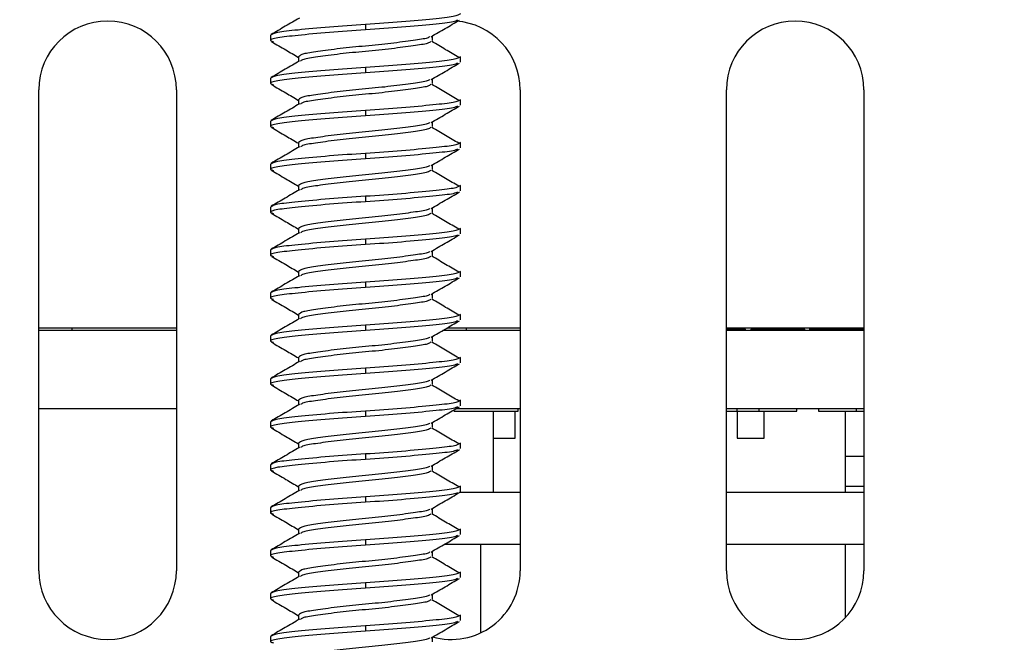
# Model space of a CAD drawing. Units: millimetres. Extents: x 4 to 109, y 3 to 84.
# Drawn here: x 39 to 43, y 70 to 73 of the extents above; entities that cross this region are included whole.
import ezdxf

# ---------------------------------------------------------------- set-up
doc = ezdxf.new("R2010")
doc.units = ezdxf.units.MM
doc.header["$LTSCALE"] = 25.4
doc.header["$PDSIZE"] = -1
doc.linetypes.add('PHANTOM', pattern=[0.5, 0.25, -0.05, 0.05, -0.05, 0.05, -0.05])
doc.layers.add('DIM', color=30, linetype='Continuous')
doc.dimstyles.get("Standard").update_dxf_attribs({"dimtxt": 4.572, "dimasz": 4.572, "dimexe": 4.572, "dimexo": 1.5875, "dimgap": 2.286, "dimtad": 0, "dimtih": 1, "dimtoh": 1, "dimdec": 4, "dimzin": 0, "dimdsep": 46, "dimtxsty": 'Standard', "dimcen": 2.286, "dimadec": 0, "dimazin": 0, "dimtfac": 1, "dimtdec": 4, "dimtofl": 0, "dimtmove": 0, "dimatfit": 3, "dimfxl": 25.4, "dimtolj": 1, "dimtzin": 0, "dimarcsym": 0})

# ---------------------------------------------------------------- blocks, each defined once
blk = doc.blocks.new('*D8')
at = {"layer": 'Defpoints', "color": 0, "transparency": 16777216}
for p in [(58.1314, 81.2496), (34.8205, 70.9287), (58.1314, 70.9287)]:
    blk.add_point(p, dxfattribs=at)
at = {"layer": 'DIM', "color": 30, "lineweight": -2, "transparency": 16777216}
for p, q in [((34.8205, 72.1987), (34.8205, 84.4246)), ((58.1314, 72.1987), (58.1314, 84.4246))]:
    blk.add_line(p, q, dxfattribs=at)
at = {"layer": 'DIM', "color": 30, "linetype": 'PHANTOM', "lineweight": -2, "transparency": 16777216}
for p, q in [((37.8205, 81.2496), (41.9838, 81.2496)), ((55.1314, 81.2496), (50.9681, 81.2496))]:
    blk.add_line(p, q, dxfattribs=at)
at = {"layer": 'DIM', "color": 30, "transparency": 16777216}
for points in [[(37.8205, 81.7496), (37.8205, 80.7496), (34.8205, 81.2496)], [(55.1314, 81.7496), (55.1314, 80.7496), (58.1314, 81.2496)]]:
    blk.add_solid(points, dxfattribs=at)
at = {"layer": 'DIM', "color": 30, "transparency": 16777216, "insert": (46.476, 81.2496), "char_height": 2.5, "attachment_point": 5}
blk.add_mtext('\\A1;93.2', dxfattribs=at)

msp = doc.modelspace()

# ---------------------------------------------------------------- linework, layer by layer
at = {"color": 7, "linetype": 'Continuous', "lineweight": 25}
for p, q in [((40.5539, 73.02), (40.5539, 72.9953)), ((40.1184, 72.9706), (40.1184, 72.946)), ((40.8613, 72.946), (40.8613, 72.9677)), ((40.2465, 72.872), (40.2465, 72.8503)), ((40.9895, 72.8474), (40.9895, 72.872)), ((40.5539, 72.8227), (40.5539, 72.798)), ((40.1184, 72.7734), (40.1184, 72.7487)), ((40.8613, 72.7487), (40.8613, 72.7704)), ((39.0546, 70.5113), (39.0546, 72.7205)), ((39.6858, 72.7205), (39.6858, 70.5113)), ((41.2638, 72.7205), (41.2638, 70.5113)), ((42.2107, 70.5113), (42.2107, 72.7205)), ((42.8419, 72.7205), (42.8419, 70.5113)), ((40.2465, 72.6748), (40.2465, 72.653)), ((40.9895, 72.6501), (40.9895, 72.6748)), ((40.5539, 72.6255), (40.5539, 72.6008)), ((40.1184, 72.5761), (40.1184, 72.5515)), ((40.8613, 72.5515), (40.8613, 72.5732)), ((40.2465, 72.4775), (40.2465, 72.4558)), ((40.9895, 72.4529), (40.9895, 72.4775)), ((40.5539, 72.4282), (40.5539, 72.4035)), ((40.1184, 72.3789), (40.1184, 72.3542)), ((40.8613, 72.3542), (40.8613, 72.3759)), ((40.2465, 72.2803), (40.2465, 72.2585)), ((40.9895, 72.2556), (40.9895, 72.2803)), ((40.5539, 72.2309), (40.5539, 72.2063)), ((40.1184, 72.1816), (40.1184, 72.157)), ((40.8613, 72.157), (40.8613, 72.1787)), ((40.2465, 72.083), (40.2465, 72.0613)), ((40.9895, 72.0583), (40.9895, 72.083)), ((40.5539, 72.0337), (40.5539, 72.009)), ((40.1184, 71.9844), (40.1184, 71.9597)), ((40.8613, 71.9597), (40.8613, 71.9814)), ((40.2465, 71.8857), (40.2465, 71.864)), ((40.9895, 71.8611), (40.9895, 71.8857)), ((40.5539, 71.8364), (40.5539, 71.8118)), ((40.1184, 71.7871), (40.1184, 71.7625)), ((40.8613, 71.7625), (40.8613, 71.7842)), ((40.2465, 71.6885), (40.2465, 71.6668)), ((40.9895, 71.6638), (40.9895, 71.6885)), ((39.6858, 71.6256), (39.0546, 71.6256)), ((39.6858, 71.615), (39.0546, 71.615)), ((39.2075, 71.615), (39.2075, 71.6256)), ((40.5539, 71.6392), (40.5539, 71.6145)), ((41.2638, 71.615), (40.9092, 71.615)), ((41.2638, 71.6256), (40.9275, 71.6256)), ((41.0179, 71.615), (41.0179, 71.6256)), ((42.8419, 71.6256), (42.2107, 71.6256)), ((42.2107, 71.6203), (42.2978, 71.6203)), ((42.8419, 71.615), (42.2107, 71.615)), ((42.2605, 71.6203), (42.2605, 71.6256)), ((42.2978, 71.615), (42.2978, 71.6203)), ((42.3226, 71.6203), (42.3226, 71.615)), ((42.3226, 71.6203), (42.5711, 71.6203)), ((42.3599, 71.6256), (42.3599, 71.6203)), ((42.5339, 71.6203), (42.5339, 71.6256)), ((42.5711, 71.615), (42.5711, 71.6203)), ((42.5936, 71.615), (42.5936, 71.6256)), ((42.596, 71.6203), (42.596, 71.615)), ((42.596, 71.6203), (42.8419, 71.6203)), ((42.6333, 71.6256), (42.6333, 71.6203)), ((42.8072, 71.6203), (42.8072, 71.6256)), ((40.1184, 71.5899), (40.1184, 71.5652)), ((40.8613, 71.5652), (40.8613, 71.5869)), ((40.2465, 71.4912), (40.2465, 71.4695)), ((40.9895, 71.4666), (40.9895, 71.4912)), ((40.5539, 71.4419), (40.5539, 71.4173)), ((40.1184, 71.3926), (40.1184, 71.3679)), ((40.8613, 71.3679), (40.8613, 71.3897)), ((40.2465, 71.294), (40.2465, 71.2723)), ((40.9895, 71.2693), (40.9895, 71.294)), ((39.6858, 71.255), (39.0546, 71.255)), ((40.5539, 71.2447), (40.5539, 71.22)), ((40.959, 71.2443), (41.254, 71.2443)), ((41.2638, 71.255), (40.9684, 71.255)), ((41.1422, 70.8715), (41.1422, 71.2443)), ((41.2415, 71.1201), (41.2415, 71.2443)), ((41.254, 71.2443), (41.254, 71.255)), ((42.8419, 71.255), (42.2107, 71.255)), ((42.2107, 71.2443), (42.2605, 71.2443)), ((42.2604, 71.2443), (42.2604, 71.1201)), ((42.2605, 71.2443), (42.2605, 71.255)), ((42.2605, 71.2443), (42.3599, 71.2443)), ((42.3599, 71.255), (42.3599, 71.2443)), ((42.3599, 71.2443), (42.5339, 71.2443)), ((42.3846, 71.1201), (42.3846, 71.2443)), ((42.5339, 71.2443), (42.5339, 71.255)), ((42.6333, 71.255), (42.6333, 71.2443)), ((42.6333, 71.2443), (42.8072, 71.2443)), ((42.7575, 71.038), (42.7575, 71.2443)), ((42.8072, 71.2443), (42.8072, 71.255)), ((42.8072, 71.2443), (42.8419, 71.2443)), ((40.1184, 71.1953), (40.1184, 71.1707)), ((40.8613, 71.1707), (40.8613, 71.1924)), ((41.1422, 71.1201), (41.2415, 71.1201)), ((42.2604, 71.1201), (42.3846, 71.1201)), ((40.2465, 71.0967), (40.2465, 71.075)), ((40.9895, 71.0721), (40.9895, 71.0967)), ((40.5539, 71.0474), (40.5539, 71.0227)), ((42.7575, 71.038), (42.8419, 71.038)), ((42.7575, 70.8989), (42.7575, 71.038)), ((40.1184, 70.9981), (40.1184, 70.9734)), ((40.8613, 70.9734), (40.8613, 70.9951)), ((40.2465, 70.8995), (40.2465, 70.8777)), ((40.9895, 70.8748), (40.9895, 70.8995)), ((42.7575, 70.8715), (42.7575, 70.8989)), ((42.7575, 70.8989), (42.8419, 70.8989)), ((40.5539, 70.8501), (40.5539, 70.8255)), ((40.9858, 70.8715), (41.2638, 70.8715)), ((42.2107, 70.8715), (42.8419, 70.8715)), ((40.1184, 70.8008), (40.1184, 70.7762)), ((40.8613, 70.7762), (40.8613, 70.7979)), ((40.2465, 70.7022), (40.2465, 70.6805)), ((40.9895, 70.6775), (40.9895, 70.7022)), ((40.5539, 70.6529), (40.5539, 70.6282)), ((40.1184, 70.6036), (40.1184, 70.5789)), ((40.9166, 70.633), (41.2638, 70.633)), ((41.0824, 70.633), (41.0824, 70.2256)), ((42.2107, 70.633), (42.8419, 70.633)), ((42.7575, 70.2965), (42.7575, 70.633)), ((40.8613, 70.5789), (40.8613, 70.6006)), ((40.2465, 70.5049), (40.2465, 70.4832)), ((40.9895, 70.4803), (40.9895, 70.5049)), ((40.5539, 70.4556), (40.5539, 70.431)), ((40.1184, 70.4063), (40.1184, 70.3817)), ((40.8613, 70.3817), (40.8613, 70.4034)), ((40.2465, 70.3077), (40.2465, 70.286)), ((40.9895, 70.283), (40.9895, 70.3077)), ((40.5539, 70.2584), (40.5539, 70.2337)), ((40.1184, 70.2091), (40.1184, 70.1844)), ((40.8613, 70.1844), (40.8613, 70.2061))]:
    msp.add_line(p, q, dxfattribs=at)
for centre, start, end in [((39.3702, 72.7205), 0, 180), ((40.9482, 72.7205), 0, 86.1074), ((42.5263, 72.7205), 0, 180), ((39.3702, 70.5113), 180, 0), ((40.9482, 70.5113), 254.0226, 0), ((42.5263, 70.5113), 180, 0)]:
    msp.add_arc(centre, 0.3156, start, end, dxfattribs=at)
for points, knots in [([(40.2504, 73.0498), (40.2288, 73.0372), (40.1857, 73.0119), (40.1425, 72.9868), (40.1209, 72.9742)], [0, 0, 0, 0, 0.49929, 1, 1, 1, 1]), ([(40.9895, 73.0693), (40.9828, 73.0649), (40.9697, 73.0564), (40.8689, 73.0453), (40.7254, 73.0319), (40.6106, 73.0239), (40.5539, 73.02)], [0, 0, 0, 0, 0.252504, 0.497101, 0.751826, 1, 1, 1, 1]), ([(40.5539, 73.02), (40.4973, 73.016), (40.3825, 73.0081), (40.239, 72.9946), (40.1382, 72.9835), (40.125, 72.975), (40.1184, 72.9706)], [0, 0, 0, 0, 0.248174, 0.502899, 0.747496, 1, 1, 1, 1]), ([(40.9769, 73.0399), (40.9721, 73.0372), (40.9599, 73.0303), (40.868, 73.0206), (40.7256, 73.0072), (40.6106, 72.9992), (40.5539, 72.9953)], [0, 0, 0, 0, 0.175418, 0.445239, 0.726233, 1, 1, 1, 1]), ([(40.8552, 72.9641), (40.8768, 72.9768), (40.92, 73.0021), (40.9633, 73.0273), (40.985, 73.0399)], [0, 0, 0, 0, 0.499153, 1, 1, 1, 1]), ([(40.5539, 72.9953), (40.4974, 72.9914), (40.3828, 72.9834), (40.2374, 72.97), (40.1438, 72.9589), (40.1066, 72.9486), (40.1257, 72.9429), (40.1309, 72.9413)], [0, 0, 0, 0, 0.2269569, 0.4599051, 0.6835909, 0.9145075, 1, 1, 1, 1]), ([(40.8497, 72.9645), (40.8468, 72.9623), (40.8384, 72.9559), (40.7753, 72.9467), (40.6752, 72.9332), (40.5539, 72.9213), (40.4329, 72.9094), (40.3316, 72.896), (40.2605, 72.8849), (40.2512, 72.8764), (40.2465, 72.872)], [0, 0, 0, 0, 0.069161, 0.199422, 0.335136, 0.467322, 0.599508, 0.735222, 0.865483, 1, 1, 1, 1]), ([(40.1229, 72.9413), (40.1446, 72.9287), (40.1858, 72.9047), (40.227, 72.8805), (40.2465, 72.8691)], [0, 0, 0, 0, 0.525588, 1, 1, 1, 1]), ([(40.8537, 72.9419), (40.8501, 72.939), (40.8414, 72.9319), (40.7762, 72.9221), (40.676, 72.9087), (40.5548, 72.8968), (40.4327, 72.8848), (40.3323, 72.8713), (40.2675, 72.8617), (40.2589, 72.8549), (40.2556, 72.8522)], [0, 0, 0, 0, 0.094001, 0.228168, 0.365038, 0.504101, 0.640251, 0.780034, 0.914201, 1, 1, 1, 1]), ([(40.9816, 72.8691), (40.9617, 72.8809), (40.9209, 72.9051), (40.8799, 72.9294), (40.8589, 72.9418)], [0, 0, 0, 0, 0.487261, 1, 1, 1, 1]), ([(40.9895, 72.872), (40.9828, 72.8677), (40.9697, 72.8592), (40.8689, 72.848), (40.7254, 72.8346), (40.6106, 72.8266), (40.5539, 72.8227)], [0, 0, 0, 0, 0.252504, 0.497101, 0.751826, 1, 1, 1, 1]), ([(40.5539, 72.8227), (40.4973, 72.8188), (40.3825, 72.8108), (40.239, 72.7974), (40.1382, 72.7863), (40.125, 72.7777), (40.1184, 72.7734)], [0, 0, 0, 0, 0.248174, 0.502899, 0.747496, 1, 1, 1, 1]), ([(40.2504, 72.8526), (40.2288, 72.84), (40.1857, 72.8147), (40.1425, 72.7895), (40.1209, 72.7769)], [0, 0, 0, 0, 0.4992898, 1, 1, 1, 1]), ([(40.9769, 72.8427), (40.9721, 72.8399), (40.9599, 72.833), (40.868, 72.8234), (40.7256, 72.8099), (40.6106, 72.802), (40.5539, 72.798)], [0, 0, 0, 0, 0.175418, 0.445239, 0.726233, 1, 1, 1, 1]), ([(40.8552, 72.7669), (40.8768, 72.7795), (40.92, 72.8048), (40.9633, 72.83), (40.985, 72.8427)], [0, 0, 0, 0, 0.499153, 1, 1, 1, 1]), ([(40.5539, 72.798), (40.4974, 72.7941), (40.3828, 72.7862), (40.2374, 72.7727), (40.1438, 72.7616), (40.1066, 72.7514), (40.1257, 72.7456), (40.1309, 72.744)], [0, 0, 0, 0, 0.226957, 0.459905, 0.683591, 0.914507, 1, 1, 1, 1]), ([(40.1229, 72.744), (40.1446, 72.7314), (40.1858, 72.7074), (40.227, 72.6833), (40.2465, 72.6718)], [0, 0, 0, 0, 0.525588, 1, 1, 1, 1]), ([(40.8497, 72.7672), (40.8468, 72.765), (40.8384, 72.7586), (40.7753, 72.7494), (40.6752, 72.736), (40.5539, 72.7241), (40.4329, 72.7122), (40.3316, 72.6988), (40.2605, 72.6876), (40.2512, 72.6791), (40.2465, 72.6748)], [0, 0, 0, 0, 0.069161, 0.199422, 0.335136, 0.467322, 0.599508, 0.735222, 0.865483, 1, 1, 1, 1]), ([(40.8537, 72.7447), (40.8501, 72.7417), (40.8414, 72.7346), (40.7762, 72.7248), (40.676, 72.7114), (40.5548, 72.6995), (40.4327, 72.6875), (40.3323, 72.6741), (40.2675, 72.6645), (40.2589, 72.6576), (40.2556, 72.6549)], [0, 0, 0, 0, 0.0940011, 0.2281681, 0.3650381, 0.5041012, 0.6402507, 0.7800338, 0.9142008, 1, 1, 1, 1]), ([(40.9816, 72.6718), (40.9617, 72.6836), (40.9209, 72.7079), (40.8799, 72.7321), (40.8589, 72.7446)], [0, 0, 0, 0, 0.487261, 1, 1, 1, 1]), ([(40.2504, 72.6553), (40.2288, 72.6427), (40.1857, 72.6174), (40.1425, 72.5923), (40.1209, 72.5797)], [0, 0, 0, 0, 0.49929, 1, 1, 1, 1]), ([(40.9895, 72.6748), (40.9828, 72.6704), (40.9697, 72.6619), (40.8689, 72.6508), (40.7254, 72.6373), (40.6106, 72.6294), (40.5539, 72.6255)], [0, 0, 0, 0, 0.252504, 0.497101, 0.751826, 1, 1, 1, 1]), ([(40.9769, 72.6454), (40.9721, 72.6427), (40.9599, 72.6358), (40.868, 72.6261), (40.7256, 72.6127), (40.6106, 72.6047), (40.5539, 72.6008)], [0, 0, 0, 0, 0.175418, 0.445239, 0.726233, 1, 1, 1, 1]), ([(40.8552, 72.5696), (40.8768, 72.5823), (40.92, 72.6076), (40.9633, 72.6328), (40.985, 72.6454)], [0, 0, 0, 0, 0.499153, 1, 1, 1, 1]), ([(40.5539, 72.6008), (40.4974, 72.5969), (40.3828, 72.5889), (40.2374, 72.5755), (40.1438, 72.5644), (40.1066, 72.5541), (40.1257, 72.5483), (40.1309, 72.5468)], [0, 0, 0, 0, 0.226957, 0.459905, 0.683591, 0.914507, 1, 1, 1, 1]), ([(40.5539, 72.6255), (40.4973, 72.6215), (40.3825, 72.6136), (40.239, 72.6001), (40.1382, 72.589), (40.125, 72.5805), (40.1184, 72.5761)], [0, 0, 0, 0, 0.248174, 0.502899, 0.747496, 1, 1, 1, 1]), ([(40.1229, 72.5468), (40.1446, 72.5342), (40.1858, 72.5101), (40.227, 72.486), (40.2465, 72.4746)], [0, 0, 0, 0, 0.525588, 1, 1, 1, 1]), ([(40.8497, 72.57), (40.8468, 72.5678), (40.8384, 72.5614), (40.7753, 72.5522), (40.6752, 72.5387), (40.5539, 72.5268), (40.4329, 72.5149), (40.3316, 72.5015), (40.2605, 72.4904), (40.2512, 72.4818), (40.2465, 72.4775)], [0, 0, 0, 0, 0.069161, 0.199422, 0.335136, 0.467322, 0.599508, 0.735222, 0.865483, 1, 1, 1, 1]), ([(40.8537, 72.5474), (40.8501, 72.5445), (40.8414, 72.5374), (40.7762, 72.5276), (40.676, 72.5142), (40.5548, 72.5022), (40.4327, 72.4903), (40.3323, 72.4768), (40.2675, 72.4672), (40.2589, 72.4604), (40.2556, 72.4577)], [0, 0, 0, 0, 0.094001, 0.228168, 0.365038, 0.504101, 0.640251, 0.780034, 0.914201, 1, 1, 1, 1]), ([(40.9816, 72.4746), (40.9617, 72.4864), (40.9209, 72.5106), (40.8799, 72.5349), (40.8589, 72.5473)], [0, 0, 0, 0, 0.487261, 1, 1, 1, 1]), ([(40.2504, 72.4581), (40.2288, 72.4454), (40.1857, 72.4202), (40.1425, 72.395), (40.1209, 72.3824)], [0, 0, 0, 0, 0.49929, 1, 1, 1, 1]), ([(40.9895, 72.4775), (40.9828, 72.4732), (40.9697, 72.4646), (40.8689, 72.4535), (40.7254, 72.4401), (40.6106, 72.4321), (40.5539, 72.4282)], [0, 0, 0, 0, 0.252504, 0.497101, 0.751826, 1, 1, 1, 1]), ([(40.5539, 72.4282), (40.4973, 72.4243), (40.3825, 72.4163), (40.239, 72.4029), (40.1382, 72.3917), (40.125, 72.3832), (40.1184, 72.3789)], [0, 0, 0, 0, 0.248174, 0.502899, 0.747496, 1, 1, 1, 1]), ([(40.9769, 72.4481), (40.9721, 72.4454), (40.9599, 72.4385), (40.868, 72.4289), (40.7256, 72.4154), (40.6106, 72.4075), (40.5539, 72.4035)], [0, 0, 0, 0, 0.175418, 0.445239, 0.726233, 1, 1, 1, 1]), ([(40.8552, 72.3724), (40.8768, 72.385), (40.92, 72.4103), (40.9633, 72.4355), (40.985, 72.4481)], [0, 0, 0, 0, 0.499153, 1, 1, 1, 1]), ([(40.5539, 72.4035), (40.4974, 72.3996), (40.3828, 72.3916), (40.2374, 72.3782), (40.1438, 72.3671), (40.1066, 72.3569), (40.1257, 72.3511), (40.1309, 72.3495)], [0, 0, 0, 0, 0.226957, 0.459905, 0.683591, 0.914507, 1, 1, 1, 1]), ([(40.8497, 72.3727), (40.8468, 72.3705), (40.8384, 72.3641), (40.7753, 72.3549), (40.6752, 72.3415), (40.5539, 72.3296), (40.4329, 72.3177), (40.3316, 72.3042), (40.2605, 72.2931), (40.2512, 72.2846), (40.2465, 72.2803)], [0, 0, 0, 0, 0.069161, 0.199422, 0.335136, 0.467322, 0.599508, 0.735222, 0.865483, 1, 1, 1, 1]), ([(40.1229, 72.3495), (40.1446, 72.3369), (40.1858, 72.3129), (40.227, 72.2888), (40.2465, 72.2773)], [0, 0, 0, 0, 0.525588, 1, 1, 1, 1]), ([(40.8537, 72.3501), (40.8501, 72.3472), (40.8414, 72.3401), (40.7762, 72.3303), (40.676, 72.3169), (40.5548, 72.305), (40.4327, 72.293), (40.3323, 72.2796), (40.2675, 72.2699), (40.2589, 72.2631), (40.2556, 72.2604)], [0, 0, 0, 0, 0.0940011, 0.2281681, 0.3650381, 0.5041012, 0.6402507, 0.7800338, 0.9142008, 1, 1, 1, 1]), ([(40.9816, 72.2773), (40.9617, 72.2891), (40.9209, 72.3134), (40.8799, 72.3376), (40.8589, 72.3501)], [0, 0, 0, 0, 0.487261, 1, 1, 1, 1]), ([(40.9895, 72.2803), (40.9828, 72.2759), (40.9697, 72.2674), (40.8689, 72.2563), (40.7254, 72.2428), (40.6106, 72.2349), (40.5539, 72.2309)], [0, 0, 0, 0, 0.252504, 0.497101, 0.751826, 1, 1, 1, 1]), ([(40.5539, 72.2309), (40.4973, 72.227), (40.3825, 72.219), (40.239, 72.2056), (40.1382, 72.1945), (40.125, 72.186), (40.1184, 72.1816)], [0, 0, 0, 0, 0.248174, 0.502899, 0.747496, 1, 1, 1, 1]), ([(40.2504, 72.2608), (40.2288, 72.2482), (40.1857, 72.2229), (40.1425, 72.1978), (40.1209, 72.1852)], [0, 0, 0, 0, 0.49929, 1, 1, 1, 1]), ([(40.9769, 72.2509), (40.9721, 72.2482), (40.9599, 72.2413), (40.868, 72.2316), (40.7256, 72.2182), (40.6106, 72.2102), (40.5539, 72.2063)], [0, 0, 0, 0, 0.175418, 0.445239, 0.726233, 1, 1, 1, 1]), ([(40.8552, 72.1751), (40.8768, 72.1877), (40.92, 72.2131), (40.9633, 72.2383), (40.985, 72.2509)], [0, 0, 0, 0, 0.499153, 1, 1, 1, 1]), ([(40.5539, 72.2063), (40.4974, 72.2024), (40.3828, 72.1944), (40.2374, 72.181), (40.1438, 72.1699), (40.1066, 72.1596), (40.1257, 72.1538), (40.1309, 72.1523)], [0, 0, 0, 0, 0.226957, 0.459905, 0.683591, 0.914507, 1, 1, 1, 1]), ([(40.1229, 72.1523), (40.1446, 72.1396), (40.1858, 72.1156), (40.227, 72.0915), (40.2465, 72.0801)], [0, 0, 0, 0, 0.525588, 1, 1, 1, 1]), ([(40.8497, 72.1755), (40.8468, 72.1732), (40.8384, 72.1669), (40.7753, 72.1577), (40.6752, 72.1442), (40.5539, 72.1323), (40.4329, 72.1204), (40.3316, 72.107), (40.2605, 72.0959), (40.2512, 72.0873), (40.2465, 72.083)], [0, 0, 0, 0, 0.069161, 0.199422, 0.335136, 0.467322, 0.599508, 0.735222, 0.865483, 1, 1, 1, 1]), ([(40.8537, 72.1529), (40.8501, 72.15), (40.8414, 72.1428), (40.7762, 72.1331), (40.676, 72.1197), (40.5548, 72.1077), (40.4327, 72.0958), (40.3323, 72.0823), (40.2675, 72.0727), (40.2589, 72.0658), (40.2556, 72.0632)], [0, 0, 0, 0, 0.094001, 0.228168, 0.365038, 0.504101, 0.640251, 0.780034, 0.914201, 1, 1, 1, 1]), ([(40.9816, 72.08), (40.9617, 72.0919), (40.9209, 72.1161), (40.8799, 72.1404), (40.8589, 72.1528)], [0, 0, 0, 0, 0.487261, 1, 1, 1, 1]), ([(40.2504, 72.0635), (40.2288, 72.0509), (40.1857, 72.0257), (40.1425, 72.0005), (40.1209, 71.9879)], [0, 0, 0, 0, 0.4992898, 1, 1, 1, 1]), ([(40.9895, 72.083), (40.9828, 72.0787), (40.9697, 72.0701), (40.8689, 72.059), (40.7254, 72.0456), (40.6106, 72.0376), (40.5539, 72.0337)], [0, 0, 0, 0, 0.252504, 0.497101, 0.751826, 1, 1, 1, 1]), ([(40.9769, 72.0536), (40.9721, 72.0509), (40.9599, 72.044), (40.868, 72.0344), (40.7256, 72.0209), (40.6106, 72.013), (40.5539, 72.009)], [0, 0, 0, 0, 0.1754179, 0.4452391, 0.7262331, 1, 1, 1, 1]), ([(40.8552, 71.9778), (40.8768, 71.9905), (40.92, 72.0158), (40.9633, 72.041), (40.985, 72.0536)], [0, 0, 0, 0, 0.499153, 1, 1, 1, 1]), ([(40.5539, 72.009), (40.4974, 72.0051), (40.3828, 71.9971), (40.2374, 71.9837), (40.1438, 71.9726), (40.1066, 71.9624), (40.1257, 71.9566), (40.1309, 71.955)], [0, 0, 0, 0, 0.226957, 0.459905, 0.683591, 0.914507, 1, 1, 1, 1]), ([(40.5539, 72.0337), (40.4973, 72.0298), (40.3825, 72.0218), (40.239, 72.0084), (40.1382, 71.9972), (40.125, 71.9887), (40.1184, 71.9844)], [0, 0, 0, 0, 0.248174, 0.502899, 0.747496, 1, 1, 1, 1]), ([(40.8497, 71.9782), (40.8468, 71.976), (40.8384, 71.9696), (40.7753, 71.9604), (40.6752, 71.9469), (40.5539, 71.9351), (40.4329, 71.9232), (40.3316, 71.9097), (40.2605, 71.8986), (40.2512, 71.8901), (40.2465, 71.8857)], [0, 0, 0, 0, 0.069161, 0.199422, 0.335136, 0.467322, 0.599508, 0.735222, 0.865483, 1, 1, 1, 1]), ([(40.1229, 71.955), (40.1446, 71.9424), (40.1858, 71.9184), (40.227, 71.8942), (40.2465, 71.8828)], [0, 0, 0, 0, 0.525588, 1, 1, 1, 1]), ([(40.8537, 71.9556), (40.8501, 71.9527), (40.8414, 71.9456), (40.7762, 71.9358), (40.676, 71.9224), (40.5548, 71.9105), (40.4327, 71.8985), (40.3323, 71.8851), (40.2675, 71.8754), (40.2589, 71.8686), (40.2556, 71.8659)], [0, 0, 0, 0, 0.094001, 0.228168, 0.365038, 0.504101, 0.640251, 0.780034, 0.914201, 1, 1, 1, 1]), ([(40.9816, 71.8828), (40.9617, 71.8946), (40.9209, 71.9189), (40.8799, 71.9431), (40.8589, 71.9556)], [0, 0, 0, 0, 0.487261, 1, 1, 1, 1]), ([(40.9895, 71.8857), (40.9828, 71.8814), (40.9697, 71.8729), (40.8689, 71.8617), (40.7254, 71.8483), (40.6106, 71.8404), (40.5539, 71.8364)], [0, 0, 0, 0, 0.252504, 0.497101, 0.751826, 1, 1, 1, 1]), ([(40.5539, 71.8364), (40.4973, 71.8325), (40.3825, 71.8245), (40.239, 71.8111), (40.1382, 71.8), (40.125, 71.7914), (40.1184, 71.7871)], [0, 0, 0, 0, 0.248174, 0.502899, 0.747496, 1, 1, 1, 1]), ([(40.2504, 71.8663), (40.2288, 71.8537), (40.1857, 71.8284), (40.1425, 71.8032), (40.1209, 71.7906)], [0, 0, 0, 0, 0.49929, 1, 1, 1, 1]), ([(40.9769, 71.8564), (40.9721, 71.8537), (40.9599, 71.8468), (40.868, 71.8371), (40.7256, 71.8237), (40.6106, 71.8157), (40.5539, 71.8118)], [0, 0, 0, 0, 0.175418, 0.445239, 0.726233, 1, 1, 1, 1]), ([(40.8552, 71.7806), (40.8768, 71.7932), (40.92, 71.8186), (40.9633, 71.8438), (40.985, 71.8564)], [0, 0, 0, 0, 0.499153, 1, 1, 1, 1]), ([(40.5539, 71.8118), (40.4974, 71.8078), (40.3828, 71.7999), (40.2374, 71.7864), (40.1438, 71.7754), (40.1066, 71.7651), (40.1257, 71.7593), (40.1309, 71.7578)], [0, 0, 0, 0, 0.226957, 0.459905, 0.683591, 0.914507, 1, 1, 1, 1]), ([(40.8497, 71.7809), (40.8468, 71.7787), (40.8384, 71.7723), (40.7753, 71.7631), (40.6752, 71.7497), (40.5539, 71.7378), (40.4329, 71.7259), (40.3316, 71.7125), (40.2605, 71.7013), (40.2512, 71.6928), (40.2465, 71.6885)], [0, 0, 0, 0, 0.069161, 0.199422, 0.335136, 0.467322, 0.599508, 0.735222, 0.865483, 1, 1, 1, 1]), ([(40.1229, 71.7577), (40.1446, 71.7451), (40.1858, 71.7211), (40.227, 71.697), (40.2465, 71.6855)], [0, 0, 0, 0, 0.525588, 1, 1, 1, 1]), ([(40.8537, 71.7584), (40.8501, 71.7554), (40.8414, 71.7483), (40.7762, 71.7386), (40.676, 71.7251), (40.5548, 71.7132), (40.4327, 71.7012), (40.3323, 71.6878), (40.2675, 71.6782), (40.2589, 71.6713), (40.2556, 71.6687)], [0, 0, 0, 0, 0.094001, 0.228168, 0.365038, 0.504101, 0.640251, 0.780034, 0.914201, 1, 1, 1, 1]), ([(40.9816, 71.6855), (40.9617, 71.6973), (40.9209, 71.7216), (40.8799, 71.7459), (40.8589, 71.7583)], [0, 0, 0, 0, 0.487261, 1, 1, 1, 1]), ([(40.9895, 71.6885), (40.9828, 71.6841), (40.9697, 71.6756), (40.8689, 71.6645), (40.7254, 71.6511), (40.6106, 71.6431), (40.5539, 71.6392)], [0, 0, 0, 0, 0.2525037, 0.4971008, 0.7518261, 1, 1, 1, 1]), ([(40.2504, 71.669), (40.2288, 71.6564), (40.1857, 71.6312), (40.1425, 71.606), (40.1209, 71.5934)], [0, 0, 0, 0, 0.49929, 1, 1, 1, 1]), ([(40.9769, 71.6591), (40.9721, 71.6564), (40.9599, 71.6495), (40.868, 71.6399), (40.7256, 71.6264), (40.6106, 71.6184), (40.5539, 71.6145)], [0, 0, 0, 0, 0.175418, 0.445239, 0.726233, 1, 1, 1, 1]), ([(40.8552, 71.5833), (40.8768, 71.596), (40.92, 71.6213), (40.9633, 71.6465), (40.985, 71.6591)], [0, 0, 0, 0, 0.499153, 1, 1, 1, 1]), ([(40.5539, 71.6145), (40.4974, 71.6106), (40.3828, 71.6026), (40.2374, 71.5892), (40.1438, 71.5781), (40.1066, 71.5678), (40.1257, 71.5621), (40.1309, 71.5605)], [0, 0, 0, 0, 0.226957, 0.459905, 0.683591, 0.914507, 1, 1, 1, 1]), ([(40.5539, 71.6392), (40.4973, 71.6352), (40.3825, 71.6273), (40.239, 71.6138), (40.1382, 71.6027), (40.125, 71.5942), (40.1184, 71.5899)], [0, 0, 0, 0, 0.248174, 0.502899, 0.747496, 1, 1, 1, 1]), ([(40.1229, 71.5605), (40.1446, 71.5479), (40.1858, 71.5239), (40.227, 71.4997), (40.2465, 71.4883)], [0, 0, 0, 0, 0.525588, 1, 1, 1, 1]), ([(40.8497, 71.5837), (40.8468, 71.5815), (40.8384, 71.5751), (40.7753, 71.5659), (40.6752, 71.5524), (40.5539, 71.5405), (40.4329, 71.5286), (40.3316, 71.5152), (40.2605, 71.5041), (40.2512, 71.4956), (40.2465, 71.4912)], [0, 0, 0, 0, 0.0691608, 0.1994221, 0.3351358, 0.4673219, 0.5995079, 0.7352217, 0.8654829, 1, 1, 1, 1]), ([(40.8537, 71.5611), (40.8501, 71.5582), (40.8414, 71.5511), (40.7762, 71.5413), (40.676, 71.5279), (40.5548, 71.516), (40.4327, 71.504), (40.3323, 71.4905), (40.2675, 71.4809), (40.2589, 71.4741), (40.2556, 71.4714)], [0, 0, 0, 0, 0.094001, 0.228168, 0.365038, 0.504101, 0.640251, 0.780034, 0.914201, 1, 1, 1, 1]), ([(40.9816, 71.4883), (40.9617, 71.5001), (40.9209, 71.5243), (40.8799, 71.5486), (40.8589, 71.5611)], [0, 0, 0, 0, 0.487261, 1, 1, 1, 1]), ([(40.2504, 71.4718), (40.2288, 71.4592), (40.1857, 71.4339), (40.1425, 71.4087), (40.1209, 71.3961)], [0, 0, 0, 0, 0.49929, 1, 1, 1, 1]), ([(40.9895, 71.4912), (40.9828, 71.4869), (40.9697, 71.4784), (40.8689, 71.4672), (40.7254, 71.4538), (40.6106, 71.4458), (40.5539, 71.4419)], [0, 0, 0, 0, 0.252504, 0.497101, 0.751826, 1, 1, 1, 1]), ([(40.9769, 71.4619), (40.9721, 71.4592), (40.9599, 71.4523), (40.868, 71.4426), (40.7256, 71.4291), (40.6106, 71.4212), (40.5539, 71.4173)], [0, 0, 0, 0, 0.175418, 0.445239, 0.726233, 1, 1, 1, 1]), ([(40.8552, 71.3861), (40.8768, 71.3987), (40.92, 71.424), (40.9633, 71.4492), (40.985, 71.4619)], [0, 0, 0, 0, 0.499153, 1, 1, 1, 1]), ([(40.5539, 71.4173), (40.4974, 71.4133), (40.3828, 71.4054), (40.2374, 71.3919), (40.1438, 71.3808), (40.1066, 71.3706), (40.1257, 71.3648), (40.1309, 71.3632)], [0, 0, 0, 0, 0.226957, 0.459905, 0.683591, 0.914507, 1, 1, 1, 1]), ([(40.5539, 71.4419), (40.4973, 71.438), (40.3825, 71.43), (40.239, 71.4166), (40.1382, 71.4055), (40.125, 71.3969), (40.1184, 71.3926)], [0, 0, 0, 0, 0.248174, 0.502899, 0.747496, 1, 1, 1, 1]), ([(40.8497, 71.3864), (40.8468, 71.3842), (40.8384, 71.3778), (40.7753, 71.3686), (40.6752, 71.3552), (40.5539, 71.3433), (40.4329, 71.3314), (40.3316, 71.318), (40.2605, 71.3068), (40.2512, 71.2983), (40.2465, 71.294)], [0, 0, 0, 0, 0.069161, 0.199422, 0.335136, 0.467322, 0.599508, 0.735222, 0.865483, 1, 1, 1, 1]), ([(40.1229, 71.3632), (40.1446, 71.3506), (40.1858, 71.3266), (40.227, 71.3025), (40.2465, 71.291)], [0, 0, 0, 0, 0.525588, 1, 1, 1, 1]), ([(40.8537, 71.3639), (40.8501, 71.3609), (40.8414, 71.3538), (40.7762, 71.344), (40.676, 71.3306), (40.5548, 71.3187), (40.4327, 71.3067), (40.3323, 71.2933), (40.2675, 71.2837), (40.2589, 71.2768), (40.2556, 71.2741)], [0, 0, 0, 0, 0.094001, 0.228168, 0.365038, 0.504101, 0.640251, 0.780034, 0.914201, 1, 1, 1, 1]), ([(40.9816, 71.291), (40.9617, 71.3028), (40.9209, 71.3271), (40.8799, 71.3514), (40.8589, 71.3638)], [0, 0, 0, 0, 0.4872608, 1, 1, 1, 1]), ([(40.9895, 71.294), (40.9828, 71.2896), (40.9697, 71.2811), (40.8689, 71.27), (40.7254, 71.2566), (40.6106, 71.2486), (40.5539, 71.2447)], [0, 0, 0, 0, 0.2525037, 0.4971008, 0.7518261, 1, 1, 1, 1]), ([(40.5539, 71.2447), (40.4973, 71.2407), (40.3825, 71.2328), (40.239, 71.2193), (40.1382, 71.2082), (40.125, 71.1997), (40.1184, 71.1953)], [0, 0, 0, 0, 0.248174, 0.502899, 0.747496, 1, 1, 1, 1]), ([(40.2504, 71.2745), (40.2288, 71.2619), (40.1857, 71.2366), (40.1425, 71.2115), (40.1209, 71.1989)], [0, 0, 0, 0, 0.4992898, 1, 1, 1, 1]), ([(40.9769, 71.2646), (40.9721, 71.2619), (40.9599, 71.255), (40.868, 71.2453), (40.7256, 71.2319), (40.6106, 71.2239), (40.5539, 71.22)], [0, 0, 0, 0, 0.175418, 0.445239, 0.726233, 1, 1, 1, 1]), ([(40.8552, 71.1888), (40.8768, 71.2015), (40.92, 71.2268), (40.9633, 71.252), (40.985, 71.2646)], [0, 0, 0, 0, 0.499153, 1, 1, 1, 1]), ([(40.5539, 71.22), (40.4974, 71.2161), (40.3828, 71.2081), (40.2374, 71.1947), (40.1438, 71.1836), (40.1066, 71.1733), (40.1257, 71.1675), (40.1309, 71.166)], [0, 0, 0, 0, 0.2269569, 0.4599051, 0.6835909, 0.9145075, 1, 1, 1, 1]), ([(40.8497, 71.1892), (40.8468, 71.187), (40.8384, 71.1806), (40.7753, 71.1714), (40.6752, 71.1579), (40.5539, 71.146), (40.4329, 71.1341), (40.3316, 71.1207), (40.2605, 71.1096), (40.2512, 71.101), (40.2465, 71.0967)], [0, 0, 0, 0, 0.069161, 0.199422, 0.335136, 0.467322, 0.599508, 0.735222, 0.865483, 1, 1, 1, 1]), ([(40.1229, 71.166), (40.1446, 71.1534), (40.1858, 71.1293), (40.227, 71.1052), (40.2465, 71.0938)], [0, 0, 0, 0, 0.525588, 1, 1, 1, 1]), ([(40.8537, 71.1666), (40.8501, 71.1637), (40.8414, 71.1566), (40.7762, 71.1468), (40.676, 71.1334), (40.5548, 71.1215), (40.4327, 71.1095), (40.3323, 71.096), (40.2675, 71.0864), (40.2589, 71.0796), (40.2556, 71.0769)], [0, 0, 0, 0, 0.094001, 0.228168, 0.365038, 0.504101, 0.640251, 0.780034, 0.914201, 1, 1, 1, 1]), ([(40.9816, 71.0938), (40.9617, 71.1056), (40.9209, 71.1298), (40.8799, 71.1541), (40.8589, 71.1665)], [0, 0, 0, 0, 0.487261, 1, 1, 1, 1]), ([(40.2504, 71.0773), (40.2288, 71.0647), (40.1857, 71.0394), (40.1425, 71.0142), (40.1209, 71.0016)], [0, 0, 0, 0, 0.49929, 1, 1, 1, 1]), ([(40.9895, 71.0967), (40.9828, 71.0924), (40.9697, 71.0838), (40.8689, 71.0727), (40.7254, 71.0593), (40.6106, 71.0513), (40.5539, 71.0474)], [0, 0, 0, 0, 0.252504, 0.497101, 0.751826, 1, 1, 1, 1]), ([(40.9769, 71.0674), (40.9721, 71.0646), (40.9599, 71.0577), (40.868, 71.0481), (40.7256, 71.0346), (40.6106, 71.0267), (40.5539, 71.0227)], [0, 0, 0, 0, 0.175418, 0.445239, 0.726233, 1, 1, 1, 1]), ([(40.8552, 70.9916), (40.8768, 71.0042), (40.92, 71.0295), (40.9633, 71.0547), (40.985, 71.0674)], [0, 0, 0, 0, 0.499153, 1, 1, 1, 1]), ([(40.5539, 71.0227), (40.4974, 71.0188), (40.3828, 71.0108), (40.2374, 70.9974), (40.1438, 70.9863), (40.1066, 70.9761), (40.1257, 70.9703), (40.1309, 70.9687)], [0, 0, 0, 0, 0.226957, 0.459905, 0.683591, 0.914507, 1, 1, 1, 1]), ([(40.5539, 71.0474), (40.4973, 71.0435), (40.3825, 71.0355), (40.239, 71.0221), (40.1382, 71.011), (40.125, 71.0024), (40.1184, 70.9981)], [0, 0, 0, 0, 0.248174, 0.502899, 0.747496, 1, 1, 1, 1]), ([(40.1229, 70.9687), (40.1446, 70.9561), (40.1858, 70.9321), (40.227, 70.908), (40.2465, 70.8965)], [0, 0, 0, 0, 0.525588, 1, 1, 1, 1]), ([(40.8497, 70.9919), (40.8468, 70.9897), (40.8384, 70.9833), (40.7753, 70.9741), (40.6752, 70.9607), (40.5539, 70.9488), (40.4329, 70.9369), (40.3316, 70.9235), (40.2605, 70.9123), (40.2512, 70.9038), (40.2465, 70.8995)], [0, 0, 0, 0, 0.069161, 0.199422, 0.335136, 0.467322, 0.599508, 0.735222, 0.865483, 1, 1, 1, 1]), ([(40.8537, 70.9693), (40.8501, 70.9664), (40.8414, 70.9593), (40.7762, 70.9495), (40.676, 70.9361), (40.5548, 70.9242), (40.4327, 70.9122), (40.3323, 70.8988), (40.2675, 70.8892), (40.2589, 70.8823), (40.2556, 70.8796)], [0, 0, 0, 0, 0.094001, 0.228168, 0.365038, 0.504101, 0.640251, 0.780034, 0.914201, 1, 1, 1, 1]), ([(40.9816, 70.8965), (40.9617, 70.9083), (40.9209, 70.9326), (40.8799, 70.9568), (40.8589, 70.9693)], [0, 0, 0, 0, 0.487261, 1, 1, 1, 1]), ([(40.2504, 70.88), (40.2288, 70.8674), (40.1857, 70.8421), (40.1425, 70.817), (40.1209, 70.8044)], [0, 0, 0, 0, 0.49929, 1, 1, 1, 1]), ([(40.9895, 70.8995), (40.9828, 70.8951), (40.9697, 70.8866), (40.8689, 70.8755), (40.7254, 70.862), (40.6106, 70.8541), (40.5539, 70.8501)], [0, 0, 0, 0, 0.252504, 0.497101, 0.751826, 1, 1, 1, 1]), ([(40.5539, 70.8501), (40.4973, 70.8462), (40.3825, 70.8382), (40.239, 70.8248), (40.1382, 70.8137), (40.125, 70.8052), (40.1184, 70.8008)], [0, 0, 0, 0, 0.248174, 0.502899, 0.747496, 1, 1, 1, 1]), ([(40.9769, 70.8701), (40.9721, 70.8674), (40.9599, 70.8605), (40.868, 70.8508), (40.7256, 70.8374), (40.6106, 70.8294), (40.5539, 70.8255)], [0, 0, 0, 0, 0.175418, 0.445239, 0.726233, 1, 1, 1, 1]), ([(40.8552, 70.7943), (40.8768, 70.807), (40.92, 70.8323), (40.9633, 70.8575), (40.985, 70.8701)], [0, 0, 0, 0, 0.499153, 1, 1, 1, 1]), ([(40.5539, 70.8255), (40.4974, 70.8216), (40.3828, 70.8136), (40.2374, 70.8002), (40.1438, 70.7891), (40.1066, 70.7788), (40.1257, 70.773), (40.1309, 70.7715)], [0, 0, 0, 0, 0.226957, 0.459905, 0.683591, 0.914507, 1, 1, 1, 1]), ([(40.8497, 70.7947), (40.8468, 70.7924), (40.8384, 70.7861), (40.7753, 70.7769), (40.6752, 70.7634), (40.5539, 70.7515), (40.4329, 70.7396), (40.3316, 70.7262), (40.2605, 70.7151), (40.2512, 70.7065), (40.2465, 70.7022)], [0, 0, 0, 0, 0.0691608, 0.1994221, 0.3351358, 0.4673219, 0.5995079, 0.7352217, 0.8654829, 1, 1, 1, 1]), ([(40.1229, 70.7715), (40.1446, 70.7588), (40.1858, 70.7348), (40.227, 70.7107), (40.2465, 70.6993)], [0, 0, 0, 0, 0.525588, 1, 1, 1, 1]), ([(40.8537, 70.7721), (40.8501, 70.7692), (40.8414, 70.7621), (40.7762, 70.7523), (40.676, 70.7389), (40.5548, 70.7269), (40.4327, 70.715), (40.3323, 70.7015), (40.2675, 70.6919), (40.2589, 70.6851), (40.2556, 70.6824)], [0, 0, 0, 0, 0.094001, 0.228168, 0.365038, 0.504101, 0.640251, 0.780034, 0.914201, 1, 1, 1, 1]), ([(40.9816, 70.6992), (40.9617, 70.7111), (40.9209, 70.7353), (40.8799, 70.7596), (40.8589, 70.772)], [0, 0, 0, 0, 0.487261, 1, 1, 1, 1]), ([(40.9895, 70.7022), (40.9828, 70.6979), (40.9697, 70.6893), (40.8689, 70.6782), (40.7254, 70.6648), (40.6106, 70.6568), (40.5539, 70.6529)], [0, 0, 0, 0, 0.2525037, 0.4971008, 0.7518261, 1, 1, 1, 1]), ([(40.5539, 70.6529), (40.4973, 70.649), (40.3825, 70.641), (40.239, 70.6276), (40.1382, 70.6164), (40.125, 70.6079), (40.1184, 70.6036)], [0, 0, 0, 0, 0.248174, 0.502899, 0.747496, 1, 1, 1, 1]), ([(40.2504, 70.6828), (40.2288, 70.6701), (40.1857, 70.6449), (40.1425, 70.6197), (40.1209, 70.6071)], [0, 0, 0, 0, 0.4992898, 1, 1, 1, 1]), ([(40.9769, 70.6728), (40.9721, 70.6701), (40.9599, 70.6632), (40.868, 70.6536), (40.7256, 70.6401), (40.6106, 70.6322), (40.5539, 70.6282)], [0, 0, 0, 0, 0.175418, 0.445239, 0.726233, 1, 1, 1, 1]), ([(40.8552, 70.5971), (40.8768, 70.6097), (40.92, 70.635), (40.9633, 70.6602), (40.985, 70.6728)], [0, 0, 0, 0, 0.499153, 1, 1, 1, 1]), ([(40.5539, 70.6282), (40.4974, 70.6243), (40.3828, 70.6163), (40.2374, 70.6029), (40.1438, 70.5918), (40.1066, 70.5816), (40.1257, 70.5758), (40.1309, 70.5742)], [0, 0, 0, 0, 0.226957, 0.459905, 0.683591, 0.914507, 1, 1, 1, 1]), ([(40.1229, 70.5742), (40.1446, 70.5616), (40.1858, 70.5376), (40.227, 70.5134), (40.2465, 70.502)], [0, 0, 0, 0, 0.525588, 1, 1, 1, 1]), ([(40.8497, 70.5974), (40.8468, 70.5952), (40.8384, 70.5888), (40.7753, 70.5796), (40.6752, 70.5662), (40.5539, 70.5543), (40.4329, 70.5424), (40.3316, 70.5289), (40.2605, 70.5178), (40.2512, 70.5093), (40.2465, 70.5049)], [0, 0, 0, 0, 0.0691608, 0.1994221, 0.3351358, 0.4673219, 0.5995079, 0.7352217, 0.8654829, 1, 1, 1, 1]), ([(40.8537, 70.5748), (40.8501, 70.5719), (40.8414, 70.5648), (40.7762, 70.555), (40.676, 70.5416), (40.5548, 70.5297), (40.4327, 70.5177), (40.3323, 70.5043), (40.2675, 70.4946), (40.2589, 70.4878), (40.2556, 70.4851)], [0, 0, 0, 0, 0.094001, 0.228168, 0.365038, 0.504101, 0.640251, 0.780034, 0.914201, 1, 1, 1, 1]), ([(40.9816, 70.502), (40.9617, 70.5138), (40.9209, 70.5381), (40.8799, 70.5623), (40.8589, 70.5748)], [0, 0, 0, 0, 0.4872608, 1, 1, 1, 1]), ([(40.2504, 70.4855), (40.2288, 70.4729), (40.1857, 70.4476), (40.1425, 70.4225), (40.1209, 70.4099)], [0, 0, 0, 0, 0.49929, 1, 1, 1, 1]), ([(40.9895, 70.5049), (40.9828, 70.5006), (40.9697, 70.4921), (40.8689, 70.481), (40.7254, 70.4675), (40.6106, 70.4596), (40.5539, 70.4556)], [0, 0, 0, 0, 0.252504, 0.497101, 0.751826, 1, 1, 1, 1]), ([(40.9769, 70.4756), (40.9721, 70.4729), (40.9599, 70.466), (40.868, 70.4563), (40.7256, 70.4429), (40.6106, 70.4349), (40.5539, 70.431)], [0, 0, 0, 0, 0.175418, 0.445239, 0.726233, 1, 1, 1, 1]), ([(40.8552, 70.3998), (40.8768, 70.4124), (40.92, 70.4378), (40.9633, 70.463), (40.985, 70.4756)], [0, 0, 0, 0, 0.499153, 1, 1, 1, 1]), ([(40.5539, 70.431), (40.4974, 70.427), (40.3828, 70.4191), (40.2374, 70.4056), (40.1438, 70.3946), (40.1066, 70.3843), (40.1257, 70.3785), (40.1309, 70.377)], [0, 0, 0, 0, 0.226957, 0.459905, 0.683591, 0.914507, 1, 1, 1, 1]), ([(40.5539, 70.4556), (40.4973, 70.4517), (40.3825, 70.4437), (40.239, 70.4303), (40.1382, 70.4192), (40.125, 70.4107), (40.1184, 70.4063)], [0, 0, 0, 0, 0.248174, 0.502899, 0.747496, 1, 1, 1, 1]), ([(40.1229, 70.377), (40.1446, 70.3643), (40.1858, 70.3403), (40.227, 70.3162), (40.2465, 70.3047)], [0, 0, 0, 0, 0.525588, 1, 1, 1, 1]), ([(40.8497, 70.4001), (40.8468, 70.3979), (40.8384, 70.3916), (40.7753, 70.3823), (40.6752, 70.3689), (40.5539, 70.357), (40.4329, 70.3451), (40.3316, 70.3317), (40.2605, 70.3206), (40.2512, 70.312), (40.2465, 70.3077)], [0, 0, 0, 0, 0.069161, 0.199422, 0.335136, 0.467322, 0.599508, 0.735222, 0.865483, 1, 1, 1, 1]), ([(40.8537, 70.3776), (40.8501, 70.3746), (40.8414, 70.3675), (40.7762, 70.3578), (40.676, 70.3443), (40.5548, 70.3324), (40.4327, 70.3205), (40.3323, 70.307), (40.2675, 70.2974), (40.2589, 70.2905), (40.2556, 70.2879)], [0, 0, 0, 0, 0.094001, 0.228168, 0.365038, 0.504101, 0.640251, 0.780034, 0.914201, 1, 1, 1, 1]), ([(40.9816, 70.3047), (40.9617, 70.3166), (40.9209, 70.3408), (40.8799, 70.3651), (40.8589, 70.3775)], [0, 0, 0, 0, 0.4872608, 1, 1, 1, 1]), ([(40.2504, 70.2882), (40.2288, 70.2756), (40.1857, 70.2504), (40.1425, 70.2252), (40.1209, 70.2126)], [0, 0, 0, 0, 0.4992898, 1, 1, 1, 1]), ([(40.9895, 70.3077), (40.9828, 70.3034), (40.9697, 70.2948), (40.8689, 70.2837), (40.7254, 70.2703), (40.6106, 70.2623), (40.5539, 70.2584)], [0, 0, 0, 0, 0.252504, 0.497101, 0.751826, 1, 1, 1, 1]), ([(40.5539, 70.2584), (40.4973, 70.2544), (40.3825, 70.2465), (40.239, 70.2331), (40.1382, 70.2219), (40.125, 70.2134), (40.1184, 70.2091)], [0, 0, 0, 0, 0.248174, 0.502899, 0.747496, 1, 1, 1, 1]), ([(40.9769, 70.2783), (40.9721, 70.2756), (40.9599, 70.2687), (40.868, 70.2591), (40.7256, 70.2456), (40.6106, 70.2376), (40.5539, 70.2337)], [0, 0, 0, 0, 0.175418, 0.445239, 0.726233, 1, 1, 1, 1]), ([(40.8552, 70.2025), (40.8768, 70.2152), (40.92, 70.2405), (40.9633, 70.2657), (40.985, 70.2783)], [0, 0, 0, 0, 0.499153, 1, 1, 1, 1]), ([(40.5539, 70.2337), (40.4974, 70.2298), (40.3828, 70.2218), (40.2374, 70.2084), (40.1438, 70.1973), (40.1066, 70.187), (40.1257, 70.1813), (40.1309, 70.1797)], [0, 0, 0, 0, 0.226957, 0.459905, 0.683591, 0.914507, 1, 1, 1, 1]), ([(40.8497, 70.2029), (40.8468, 70.2007), (40.8384, 70.1943), (40.7753, 70.1851), (40.6752, 70.1716), (40.5539, 70.1598), (40.4329, 70.1478), (40.3316, 70.1344), (40.2605, 70.1233), (40.2512, 70.1148), (40.2465, 70.1104)], [0, 0, 0, 0, 0.0691608, 0.1994221, 0.3351358, 0.4673219, 0.5995079, 0.7352217, 0.8654829, 1, 1, 1, 1])]:
    msp.add_open_spline(points, degree=3, knots=knots, dxfattribs=at)

# ---------------------------------------------------------------- dimensions: what is measured, and where the dimension line sits
at = {"layer": 'DIM'}
dim = msp.add_linear_dim(base=(58.1314, 81.2496), p1=(34.8205, 70.9287), p2=(58.1314, 70.9287), dimstyle='Standard', override={"dimtxt": 2.5, "dimasz": 3, "dimexe": 3.175, "dimexo": 1.27, "dimgap": 1.524, "dimdec": 1, "dimlfac": 4, "dimclrd": 30, "dimclre": 30, "dimclrt": 30, "dimadec": 2, "dimtdec": 1}, dxfattribs=at)
dim.commit()
dim.dimension.update_dxf_attribs({"geometry": '*D8', "text_midpoint": (46.476, 81.2496)})

doc.saveas('drawing.dxf')
